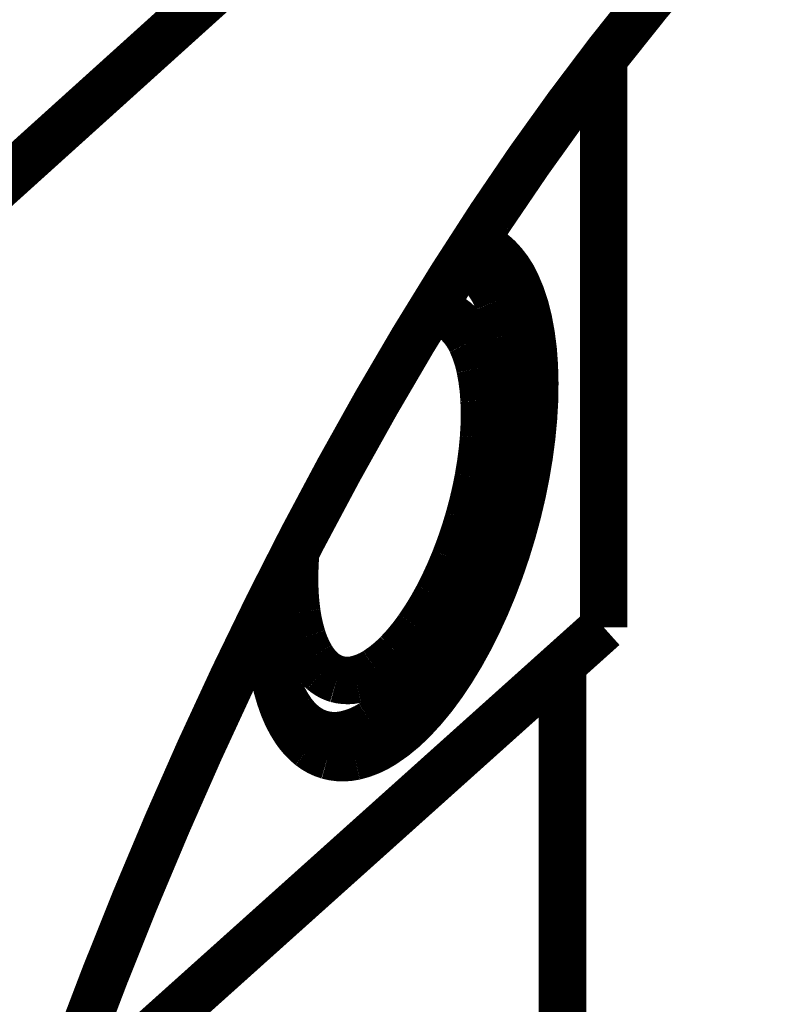
# Model space of a CAD drawing. Extents: x -186 to 193, y -142 to 137.
# Drawn here: x -52 to -44, y -57 to -47 of the extents above; entities that cross this region are included whole.
import ezdxf

# ---------------------------------------------------------------- set-up
doc = ezdxf.new("R2010")
doc.units = 0
doc.layers.get('0').update_dxf_attribs({"linetype": 'CONTINUOUS'})

msp = doc.modelspace()

# ---------------------------------------------------------------- linework, layer by layer
at = {"color": 7, "const_width": 0.5}
for points in [[(-53.65031951970285, -50.14209852016635), (-43.95338488059423, -41.39601588164669)], [(-45.66901353013282, -53.33214048146875), (-45.66901353699143, -47.3502866109497)], [(-51.44225893261585, -58.5064609493197), (-45.66901353013282, -53.33214048146875)], [(-46.10202620442095, -80.8403225485278), (-46.10202623551606, -53.7202318145239)], [(-48.64502754288549, -54.45378649790165), (-48.9474697281089, -54.3664789590757)]]:
    msp.add_lwpolyline(points, dxfattribs=at)
for points in [[(-45.61179193132878, -47.2763964031292, -0.02187620525740931), (-44.33039096922948, -45.76342608073529)], [(-46.8615423049165, -49.01967301316767, -0.01868962231138489), (-45.61179193132878, -47.2763964031292)], [(-48.06343460057053, -50.97064823854479, -0.01637405834001094), (-46.8615423049165, -49.01967301316767)], [(-47.04315200929233, -49.29641007351574, -0.006320456038190609), (-47.03024672973688, -49.29961040799376)], [(-47.03024672973688, -49.29961040799376, -0.006327034405711215), (-47.01743319654418, -49.30313431646754)], [(-47.01743319654418, -49.30313431646754, -0.1230836647509742), (-46.77769575179183, -49.44540925402623)], [(-46.77769575179183, -49.44540925402623, -0.08831363721293095), (-46.58892051192461, -49.71544491068272)], [(-47.15722818673362, -49.47341921007354, -0.1162815851050635), (-46.94544654152238, -49.62591428306662)], [(-46.94544654152238, -49.62591428306662, -0.08115985788484402), (-46.78140819764408, -49.89209270342635)], [(-46.58892051192461, -49.71544491068272, -0.05838084388869309), (-46.46057391356418, -50.09970156563382)], [(-46.78140819764408, -49.89209270342635, -0.05418282759448512), (-46.67311764256023, -50.25896739980118)], [(-47.49972080795914, -50.01992881650635, -0.04104926945345262), (-47.43309046395006, -50.02165714387615)], [(-47.43309046395006, -50.02165714387615, -0.04302417442275505), (-47.36921708752828, -50.0342494540473)], [(-47.36921708752828, -50.0342494540473, -0.1230836647509279), (-47.19797605556231, -50.13587440944636)], [(-47.19797605556231, -50.13587440944636, -0.08831363721295246), (-47.06313659851429, -50.32875702134385)], [(-46.46057391356418, -50.09970156563382, -0.04102203312790699), (-46.39909126788353, -50.57891012594313)], [(-46.67311764256023, -50.25896739980118, -0.03875583145059299), (-46.62585834939958, -50.70863637925768)], [(-47.06313659851429, -50.32875702134385, -0.05838084388862615), (-46.97146045682825, -50.60322606059463)], [(-46.39909126788353, -50.57891012594313, -0.03160102174570321), (-46.40755613378801, -51.1290417551749)], [(-46.97146045682825, -50.60322606059463, -0.04102203312786357), (-46.92754428134205, -50.94551788938695)], [(-46.62585834939958, -50.70863637925768, -0.03034247704523506), (-46.64193677160726, -51.21915905941399)], [(-49.20188203233624, -53.10402062449838, -0.01470285848146997), (-48.06343460057053, -50.97064823854479)], [(-46.92754428134205, -50.94551788938695, -0.031601021745741), (-46.93359061413096, -51.33846905312394)], [(-46.64193677160726, -51.21915905941399, -0.02596308886521879), (-46.72056788877731, -51.76562462722292)], [(-46.40755613378801, -51.1290417551749, -0.02669072956880722), (-46.48554347430613, -51.7225100866604)], [(-46.93359061413096, -51.33846905312394, -0.02669072956881944), (-46.9892958573582, -51.76237500418502)], [(-46.48554347430613, -51.7225100866604, -0.02456847863125955), (-46.62914323396839, -52.32955637408185)], [(-46.9892958573582, -51.76237500418502, -0.02456847863131043), (-47.09186711425983, -52.19597949520036)], [(-46.72056788877731, -51.76562462722292, -0.02414236532323581), (-46.85791544744215, -52.3213690257971)], [(-47.09186711425983, -52.19597949520036, -0.02456847863123533), (-47.23616066959937, -52.6175397960572)], [(-46.85791544744215, -52.3213690257971, -0.02432940974647183), (-47.04727728173972, -52.85927530438462)], [(-46.62914323396839, -52.32955637408185, -0.02456847863127399), (-46.83115421144376, -52.91974079528143)], [(-48.92352856187569, -52.86976150740188, -0.02590388776612403), (-48.91064569884725, -52.52907033217555)], [(-47.23616066959937, -52.6175397960572, -0.02669072956884032), (-47.4149413552304, -53.00591692709519)], [(-48.90006205291505, -53.17721737479626, -0.0316776675728081), (-48.92352856187569, -52.86976150740188)], [(-47.04727728173972, -52.85927530438462, -0.0265805412000478), (-47.27941404211708, -53.35309663080307)], [(-46.83115421144376, -52.91974079528143, -0.026690729568793), (-47.08144717132723, -53.46346877873462)], [(-49.18348303404112, -53.49345757333494, -0.0258193922675498), (-49.19231350164841, -53.0847904395959)], [(-47.4149413552304, -53.00591692709519, -0.03160102174573388), (-47.6192441144029, -53.34163639006533)], [(-50.26212053284582, -55.39212348880734, -0.01351767322439982), (-49.20188203233624, -53.10402062449838)], [(-48.84109934256691, -53.44025756800807, -0.04147795308376457), (-48.90006205291505, -53.17721737479626)], [(-47.6192441144029, -53.34163639006533, -0.04102203312789634), (-47.83882452137294, -53.60786330719098)], [(-47.27941404211708, -53.35309663080307, -0.03158596757552717), (-47.54299856191744, -53.77873793151922)], [(-49.13364159473306, -53.85784634186477, -0.03190249508392583), (-49.18348303404112, -53.49345757333494)], [(-48.74878467575135, -53.64931721569847, -0.05772890602691513), (-48.84109934256691, -53.44025756800807)], [(-47.08144717132723, -53.46346877873462, -0.03160102174573989), (-47.36747103416872, -53.93347602689281)], [(-48.62647480742502, -53.7967939087094, -0.08213230845945144), (-48.74878467575135, -53.64931721569847)], [(-47.83882452137294, -53.60786330719098, -0.05838084388862338), (-48.06267181731539, -53.79124857530412)], [(-49.06764461584344, -54.0166407708282, -0.04164655946876245), (-49.15254433288607, -53.7556264867372)], [(-48.47861748349106, -53.87732514435545, -0.1061995983247166), (-48.62647480742502, -53.7967939087094)], [(-48.06267181731539, -53.79124857530412, -0.08831363721295513), (-48.27956135304699, -53.8825957725218)], [(-47.54299856191744, -53.77873793151922, -0.04106309587718467), (-47.82516969671824, -54.11542985939233)], [(-49.04426016851626, -54.1672014492151, -0.0416399267836547), (-49.13364159473306, -53.85784634186477)], [(-48.27956135304699, -53.8825957725218, -0.123083664751008), (-48.47861748349106, -53.87732514435545)], [(-48.95261986876187, -54.2233735219943, -0.05606204430164009), (-49.06764461584344, -54.0166407708282)], [(-47.36747103416872, -53.93347602689281, -0.04102203312790501), (-47.67488360392675, -54.30619371086869)], [(-47.82516969671824, -54.11542985939233, -0.05836115777236666), (-48.11215910116741, -54.34674462994495)], [(-48.91797701139188, -54.41239226379348, -0.05677038709860086), (-49.04426016851626, -54.1672014492151)], [(-48.8104997064554, -54.37037939848822, -0.07503059639252282), (-48.95261986876187, -54.2233735219943)], [(-47.67488360392675, -54.30619371086869, -0.05838084388862093), (-47.98826981824618, -54.5629330862271)], [(-48.75851934645568, -54.58618163709771, -0.07761047476052964), (-48.91797701139188, -54.41239226379348)], [(-48.64502754288549, -54.45378649790165, -0.09126733241056638), (-48.8104997064554, -54.37037939848822)], [(-48.11215910116741, -54.34674462994495, -0.087834780999965), (-48.38996340145151, -54.46139460920058)], [(-48.38996340145151, -54.46139460920058, -0.1215700050021313), (-48.64502754288549, -54.45378649790165)], [(-48.57059375089216, -54.68344028289895, -0.09631481653977474), (-48.75851934645568, -54.58618163709771)], [(-47.98826981824618, -54.5629330862271, -0.0883136372129614), (-48.29191516827044, -54.69081916233184)], [(-48.29191516827044, -54.69081916233184, -0.1230836647510053), (-48.57059375089216, -54.68344028289895)], [(-51.2304003787443, -57.80528334604025, -0.01271475989556243), (-50.26212053284582, -55.39212348880734)]]:
    msp.add_lwpolyline(points, format="xyb", dxfattribs=at)

doc.saveas('drawing.dxf')
